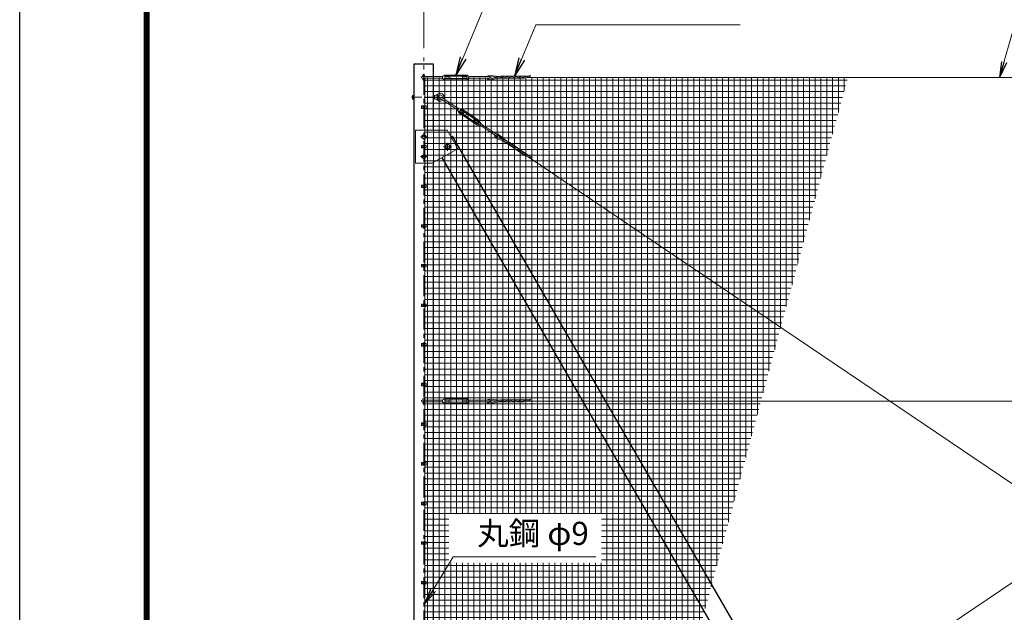
# Model space of a CAD drawing. Units: millimetres. Extents: x 0 to 29400, y 0 to 20790.
# Drawn here: x 0 to 7447, y 11539 to 16026 of the extents above; entities that cross this region are included whole.
import ezdxf

# ---------------------------------------------------------------- set-up
doc = ezdxf.new("R2010")
doc.units = ezdxf.units.MM
doc.header["$LTSCALE"] = 5
doc.header["$MEASUREMENT"] = 0
doc.header["$PDMODE"] = 35
doc.linetypes.add('CENTER', pattern=[50.8, 31.75, -6.35, 6.35, -6.35])
doc.layers.get('Defpoints').update_dxf_attribs({"color": 8})
for name, color, linetype, lineweight in [('D-BMK', 2, 'CENTER', 13), ('D-STR-DIM', 7, 'Continuous', 13), ('D-STR-TXT', 7, 'Continuous', 13), ('D-STR2', 7, 'Continuous', 13), ('D-STR3', 3, 'Continuous', 13)]:
    doc.layers.add(name, color=color, linetype=linetype, lineweight=lineweight)
doc.layers.add('D-STR1', color=1, linetype='Continuous')
doc.layers.add('D-TTL', color=2, linetype='Continuous')
doc.styles.add('ゴシック', font='txt')
doc.dimstyles.new('STYLE', dxfattribs={"dimscale": 70, "dimtxt": 2.5, "dimasz": 2, "dimexe": 1, "dimexo": 1, "dimgap": 0.8, "dimtad": 1, "dimdsep": 46, "dimtxsty": 'ゴシック', "dimblk": 'OPEN', "dimcen": 1e-08, "dimclrd": 256, "dimclre": 256, "dimclrt": 256, "dimadec": 0, "dimazin": 2, "dimtfac": 1, "dimtmove": 2, "dimatfit": 3, "dimldrblk": 'OPEN', "dimfxl": 1, "dimtolj": 1, "dimtzin": 0, "dimlwd": -1, "dimlwe": -1, "dimarcsym": 0})

# ---------------------------------------------------------------- blocks, each defined once
blk = doc.blocks.new('_Open')
at = {"color": 0, "linetype": 'ByBlock', "lineweight": -2}
for p, q in [((-1, 0.167), (0, 0)), ((-1, -0.167), (0, 0)), ((0, 0), (-1, 0))]:
    blk.add_line(p, q, dxfattribs=at)
blk = doc.blocks.new('*D9')
at = {"layer": 'D-STR-DIM', "transparency": 16777216}
for p, q in [((3055.8, 15809.7), (3055.8, 16755.5)), ((13055.8, 15809.7), (13055.8, 16755.5)), ((3195.8, 16685.5), (12915.8, 16685.5))]:
    blk.add_line(p, q, dxfattribs=at)
at = {"layer": 'Defpoints', "color": 0, "transparency": 16777216}
for p in [(13055.8, 16685.5), (3055.8, 15739.7), (13055.8, 15739.7)]:
    blk.add_point(p, dxfattribs=at)
at = {"layer": 'D-STR-DIM', "transparency": 16777216, "xscale": 140, "yscale": 140, "zscale": 140, "rotation": 180}
blk.add_blockref('_Open', (3055.8, 16685.5), dxfattribs=at)
at = {"layer": 'D-STR-DIM', "transparency": 16777216, "xscale": 140, "yscale": 140, "zscale": 140}
blk.add_blockref('_Open', (13055.8, 16685.5), dxfattribs=at)
at = {"layer": 'D-STR-DIM', "transparency": 16777216, "insert": (8055.8, 16829), "char_height": 175, "attachment_point": 5, "style": 'ゴシック'}
blk.add_mtext('\\A1;10000', dxfattribs=at)

msp = doc.modelspace()

# ---------------------------------------------------------------- hatches: boundary and pattern name
at = {"layer": 'D-STR2'}
h = msp.add_hatch(dxfattribs=at)
h.set_pattern_fill('NET', color=256, scale=350)
h.set_pattern_definition([(0, (853.94, 40331.222), (0, 43.75), []), (90, (853.94, 40331.222), (-43.75, 3e-15), [])])
h.paths.add_polyline_path([(6262.627, 15588.744), (5572.878, 15588.744), (3064.262, 15588.744), (3064.262, 8688.744), (4413.778, 8688.744)])
h.paths.add_polyline_path([(4401.298, 12285.107), (3245.591, 12285.107), (3245.591, 11913.804), (4401.298, 11913.804)], flags=16)

# ---------------------------------------------------------------- linework, layer by layer
at = {"layer": 'D-BMK'}
for p, q in [((3055.762, 7837.744), (3055.762, 15739.744)), ((3045.762, 15363.744), (3065.762, 15363.744)), ((3080.762, 15138.744), (3030.762, 15138.744)), ((3045.762, 15063.744), (3065.762, 15063.744)), ((3205.762, 15063.744), (3265.762, 15063.744)), ((3235.762, 15093.744), (3235.762, 15033.744)), ((3080.762, 14988.744), (3030.762, 14988.744)), ((3045.762, 14763.744), (3065.762, 14763.744)), ((3045.762, 14463.744), (3065.762, 14463.744)), ((3045.762, 14163.744), (3065.762, 14163.744)), ((3045.762, 13863.744), (3065.762, 13863.744)), ((3045.762, 13563.744), (3065.762, 13563.744)), ((3045.762, 13263.744), (3065.762, 13263.744)), ((3045.762, 12963.744), (3065.762, 12963.744)), ((3045.762, 12663.744), (3065.762, 12663.744)), ((3045.762, 12363.744), (3065.762, 12363.744)), ((3045.762, 12063.744), (3065.762, 12063.744)), ((3045.762, 11763.744), (3065.762, 11763.744))]:
    msp.add_line(p, q, dxfattribs=at)
at = {"layer": 'D-BMK', "ltscale": 0.5}
msp.add_line((2962.648, 15438.744), (3167.16, 15438.744), dxfattribs=at)
at = {"layer": 'D-STR1'}
for p, q in [((3130.762, 15688.744), (2980.762, 15688.744)), ((2980.762, 15688.744), (2980.762, 7888.744)), ((3130.762, 15188.744), (3130.762, 15688.744)), ((3262.784, 15137.081), (3274.251, 15143.701)), ((6961.762, 8756.744), (3274.251, 15143.701)), ((6811.762, 8716.552), (3194.536, 14981.771)), ((3130.762, 7888.744), (3130.762, 14945.796))]:
    msp.add_line(p, q, dxfattribs=at)
at = {"layer": 'D-STR3'}
for p, q in [((3043.762, 15594.744), (3197.759, 15594.744)), ((3043.762, 15582.744), (3197.759, 15582.744)), ((3049.762, 15605.744), (3049.762, 15594.744)), ((3049.762, 15582.744), (3049.762, 15571.744)), ((3061.762, 15605.744), (3061.762, 15594.744)), ((3061.762, 15582.744), (3061.762, 15571.744)), ((3064.262, 15373.244), (3064.262, 15588.744)), ((3197.759, 15598.744), (3205.56, 15600.417)), ((3197.759, 15578.744), (3197.759, 15598.744)), ((3197.759, 15578.744), (3205.56, 15577.072)), ((3214.759, 15581.244), (3214.759, 15596.244)), ((3214.759, 15594.744), (3247.759, 15594.744)), ((3214.759, 15582.744), (3247.759, 15582.744)), ((3216.759, 15606.744), (3378.759, 15606.744)), ((3216.759, 15598.244), (3378.759, 15598.244)), ((3216.759, 15579.244), (3378.759, 15579.244)), ((3216.759, 15570.744), (3378.759, 15570.744)), ((3247.759, 15582.744), (3247.759, 15594.744)), ((3347.759, 15582.744), (3347.759, 15594.744)), ((3347.759, 15594.744), (3380.759, 15594.744)), ((3347.759, 15582.744), (3380.759, 15582.744)), ((3380.759, 15581.244), (3380.759, 15596.244)), ((3397.759, 15598.744), (3389.959, 15600.417)), ((3397.759, 15578.744), (3389.959, 15577.072)), ((3397.759, 15578.744), (3397.759, 15598.744)), ((3397.759, 15594.744), (3551.759, 15594.744)), ((3397.759, 15582.744), (3551.759, 15582.744)), ((3552.624, 15596.101), (3610.295, 15590.114)), ((3552.836, 15604.121), (3633.163, 15595.784)), ((3554.021, 15576.16), (3639.685, 15597.402)), ((3555.262, 15568.226), (3672.925, 15597.402)), ((3808.826, 15582.323), (3612.113, 15582.323)), ((3842.678, 15598.283), (3646.905, 15598.283)), ((3648.909, 15583.205), (3706.164, 15597.402)), ((3682.149, 15583.205), (3739.404, 15597.402)), ((3715.388, 15583.205), (3772.645, 15597.402)), ((3748.628, 15583.205), (3805.884, 15597.402)), ((3781.868, 15583.205), (3863.686, 15603.493)), ((3815.108, 15583.205), (3859.789, 15594.284)), ((3837.448, 15588.744), (15855.762, 15588.744)), ((2970.762, 15449.284), (2970.762, 15428.282)), ((2971.562, 15452.594), (2980.762, 15452.594)), ((2980.762, 15445.669), (2971.562, 15445.669)), ((2980.762, 15431.819), (2971.562, 15431.819)), ((2971.562, 15424.894), (2980.762, 15424.894)), ((2980.762, 15452.594), (2980.762, 15424.894)), ((3130.762, 15446.744), (3137.762, 15446.744)), ((3130.762, 15430.744), (3137.762, 15430.744)), ((3137.762, 15453.744), (3137.762, 15423.744)), ((3137.762, 15453.744), (3160.762, 15452.244)), ((3137.762, 15423.744), (3160.762, 15425.244)), ((3160.762, 15452.244), (3160.762, 15425.244)), ((3160.762, 15452.244), (3164.198, 15446.744)), ((3160.762, 15425.244), (3164.198, 15430.744)), ((3164.198, 15446.744), (3164.198, 15430.744)), ((3185.925, 15427.331), (3313.477, 15341.043)), ((3192.649, 15437.27), (3320.201, 15350.983)), ((3038.562, 15373.244), (3072.962, 15373.244)), ((3038.562, 15373.244), (3038.562, 15354.244)), ((3038.562, 15354.244), (3072.962, 15354.244)), ((3049.262, 15367.497), (3055.762, 15371.25)), ((3049.262, 15359.992), (3049.262, 15367.497)), ((3055.762, 15356.239), (3049.262, 15359.992)), ((3055.762, 15371.25), (3062.262, 15367.497)), ((3062.262, 15359.992), (3055.762, 15356.239)), ((3062.262, 15367.497), (3062.262, 15359.992)), ((3064.262, 15073.244), (3064.262, 15354.244)), ((3072.962, 15373.244), (3072.962, 15354.244)), ((3311.236, 15337.73), (3322.442, 15354.296)), ((3322.442, 15354.296), (3329.84, 15351.31)), ((3326.717, 15330.275), (3335.122, 15342.7)), ((3334.282, 15341.457), (3361.615, 15322.966)), ((3337.899, 15343.235), (3472.08, 15252.463)), ((3342.662, 15350.276), (3476.843, 15259.504)), ((3311.236, 15337.73), (3316.76, 15331.974)), ((3322.491, 15320.458), (3456.671, 15229.686)), ((3327.253, 15327.498), (3461.434, 15236.726)), ((3327.558, 15331.518), (3354.891, 15313.027)), ((3354.891, 15313.027), (3361.615, 15322.966)), ((3437.719, 15256.995), (3444.442, 15266.934)), ((3444.442, 15266.934), (3471.776, 15248.444)), ((3437.719, 15256.995), (3465.052, 15238.504)), ((3464.211, 15237.262), (3472.616, 15249.686)), ((3476.891, 15225.666), (3469.493, 15228.652)), ((3476.891, 15225.666), (3488.097, 15242.231)), ((3479.132, 15228.979), (3606.687, 15142.689)), ((3488.097, 15242.231), (3482.573, 15247.987)), ((3485.856, 15238.918), (3613.411, 15152.629)), ((3233.262, 15188.744), (2993.262, 15188.744)), ((2993.262, 14938.744), (2993.262, 15188.744)), ((3233.262, 15188.744), (3313.262, 15048.744)), ((3601.454, 15128.702), (3715.258, 15086.938)), ((3604.871, 15135.969), (3687.726, 15105.563)), ((3614.887, 15153.268), (3659.3, 15115.994)), ((3619.557, 15159.792), (3681.418, 15107.878)), ((3038.562, 15073.244), (3072.962, 15073.244)), ((3038.562, 15073.244), (3038.562, 15054.244)), ((3038.562, 15054.244), (3072.962, 15054.244)), ((3049.262, 15067.497), (3055.762, 15071.25)), ((3049.262, 15059.992), (3049.262, 15067.497)), ((3055.762, 15056.239), (3049.262, 15059.992)), ((3055.762, 15071.25), (3062.262, 15067.497)), ((3062.262, 15059.992), (3055.762, 15056.239)), ((3062.262, 15067.497), (3062.262, 15059.992)), ((3064.262, 14773.244), (3064.262, 15054.244)), ((3072.962, 15073.244), (3072.962, 15054.244)), ((3313.262, 15048.744), (3118.262, 14938.744)), ((3819.373, 14998.3), (3656.44, 15108.523)), ((3687.411, 15088.636), (3742.79, 15068.313)), ((3856.354, 14992.552), (3694.201, 15102.248)), ((3714.943, 15070.011), (3770.321, 15049.688)), ((3742.475, 15051.386), (3797.853, 15031.063)), ((3409.841, 8994.391), (12269.064, 14987.581)), ((3770.006, 15032.761), (3825.385, 15012.438)), ((3797.538, 15014.136), (3876.674, 14985.095)), ((3825.07, 14995.511), (3868.286, 14979.652)), ((3846.678, 14987.581), (12705.901, 8994.391)), ((3118.262, 14938.744), (2993.262, 14938.744)), ((3038.562, 14773.244), (3072.962, 14773.244)), ((3038.562, 14773.244), (3038.562, 14754.244)), ((3038.562, 14754.244), (3072.962, 14754.244)), ((3049.262, 14767.497), (3055.762, 14771.25)), ((3049.262, 14759.992), (3049.262, 14767.497)), ((3055.762, 14756.239), (3049.262, 14759.992)), ((3055.762, 14771.25), (3062.262, 14767.497)), ((3062.262, 14759.992), (3055.762, 14756.239)), ((3062.262, 14767.497), (3062.262, 14759.992)), ((3064.262, 14473.244), (3064.262, 14754.244)), ((3072.962, 14773.244), (3072.962, 14754.244)), ((3038.562, 14473.244), (3072.962, 14473.244)), ((3038.562, 14473.244), (3038.562, 14454.244)), ((3038.562, 14454.244), (3072.962, 14454.244)), ((3049.262, 14467.497), (3055.762, 14471.25)), ((3049.262, 14459.992), (3049.262, 14467.497)), ((3055.762, 14456.239), (3049.262, 14459.992)), ((3055.762, 14471.25), (3062.262, 14467.497)), ((3062.262, 14459.992), (3055.762, 14456.239)), ((3062.262, 14467.497), (3062.262, 14459.992)), ((3064.262, 14173.244), (3064.262, 14454.244)), ((3072.962, 14473.244), (3072.962, 14454.244)), ((3038.562, 14173.244), (3072.962, 14173.244)), ((3038.562, 14173.244), (3038.562, 14154.244)), ((3038.562, 14154.244), (3072.962, 14154.244)), ((3049.262, 14167.497), (3055.762, 14171.25)), ((3049.262, 14159.992), (3049.262, 14167.497)), ((3055.762, 14156.239), (3049.262, 14159.992)), ((3055.762, 14171.25), (3062.262, 14167.497)), ((3062.262, 14159.992), (3055.762, 14156.239)), ((3062.262, 14167.497), (3062.262, 14159.992)), ((3064.262, 13873.244), (3064.262, 14154.244)), ((3072.962, 14173.244), (3072.962, 14154.244)), ((3038.562, 13873.244), (3072.962, 13873.244)), ((3038.562, 13873.244), (3038.562, 13854.244)), ((3038.562, 13854.244), (3072.962, 13854.244)), ((3049.262, 13867.497), (3055.762, 13871.25)), ((3049.262, 13859.992), (3049.262, 13867.497)), ((3055.762, 13856.239), (3049.262, 13859.992)), ((3055.762, 13871.25), (3062.262, 13867.497)), ((3062.262, 13859.992), (3055.762, 13856.239)), ((3062.262, 13867.497), (3062.262, 13859.992)), ((3064.262, 13573.244), (3064.262, 13854.244)), ((3072.962, 13873.244), (3072.962, 13854.244)), ((3038.562, 13573.244), (3072.962, 13573.244)), ((3038.562, 13573.244), (3038.562, 13554.244)), ((3038.562, 13554.244), (3072.962, 13554.244)), ((3049.262, 13567.497), (3055.762, 13571.25)), ((3049.262, 13559.992), (3049.262, 13567.497)), ((3055.762, 13556.239), (3049.262, 13559.992)), ((3055.762, 13571.25), (3062.262, 13567.497)), ((3062.262, 13559.992), (3055.762, 13556.239)), ((3062.262, 13567.497), (3062.262, 13559.992)), ((3064.262, 13273.244), (3064.262, 13554.244)), ((3072.962, 13573.244), (3072.962, 13554.244)), ((3038.562, 13273.244), (3072.962, 13273.244)), ((3038.562, 13273.244), (3038.562, 13254.244)), ((3049.262, 13267.497), (3055.762, 13271.25)), ((3049.262, 13259.992), (3049.262, 13267.497)), ((3055.762, 13256.239), (3049.262, 13259.992)), ((3055.762, 13271.25), (3062.262, 13267.497)), ((3062.262, 13259.992), (3055.762, 13256.239)), ((3062.262, 13267.497), (3062.262, 13259.992)), ((3072.962, 13273.244), (3072.962, 13254.244)), ((3038.562, 13254.244), (3072.962, 13254.244)), ((3064.262, 12973.244), (3064.262, 13254.244)), ((3043.762, 13144.744), (3197.759, 13144.744)), ((3043.762, 13132.744), (3197.759, 13132.744)), ((3049.762, 13155.744), (3049.762, 13144.744)), ((3049.762, 13132.744), (3049.762, 13121.744)), ((3061.762, 13155.744), (3061.762, 13144.744)), ((3061.762, 13132.744), (3061.762, 13121.744)), ((3197.759, 13148.744), (3205.56, 13150.417)), ((3197.759, 13128.744), (3197.759, 13148.744)), ((3197.759, 13128.744), (3205.56, 13127.072)), ((3214.759, 13131.244), (3214.759, 13146.244)), ((3214.759, 13144.744), (3247.759, 13144.744)), ((3214.759, 13132.744), (3247.759, 13132.744)), ((3216.759, 13156.744), (3378.759, 13156.744)), ((3216.759, 13148.244), (3378.759, 13148.244)), ((3216.759, 13129.244), (3378.759, 13129.244)), ((3216.759, 13120.744), (3378.759, 13120.744)), ((3247.759, 13132.744), (3247.759, 13144.744)), ((3347.759, 13132.744), (3347.759, 13144.744)), ((3347.759, 13144.744), (3380.759, 13144.744)), ((3347.759, 13132.744), (3380.759, 13132.744)), ((3380.759, 13131.244), (3380.759, 13146.244)), ((3397.759, 13148.744), (3389.959, 13150.417)), ((3397.759, 13128.744), (3389.959, 13127.072)), ((3397.759, 13128.744), (3397.759, 13148.744)), ((3397.759, 13144.744), (3551.759, 13144.744)), ((3397.759, 13132.744), (3551.759, 13132.744)), ((3552.624, 13146.101), (3610.295, 13140.114)), ((3552.836, 13154.121), (3633.163, 13145.784)), ((3554.021, 13126.16), (3639.685, 13147.402)), ((3555.262, 13118.226), (3672.925, 13147.402)), ((3808.826, 13132.323), (3612.113, 13132.323)), ((3842.678, 13148.283), (3646.905, 13148.283)), ((3648.909, 13133.205), (3706.164, 13147.402)), ((3682.149, 13133.205), (3739.404, 13147.402)), ((3715.388, 13133.205), (3772.645, 13147.402)), ((3748.628, 13133.205), (3805.884, 13147.402)), ((3781.868, 13133.205), (3863.686, 13153.493)), ((3815.108, 13133.205), (3859.789, 13144.284)), ((3837.448, 13138.744), (15855.762, 13138.744)), ((3038.562, 12973.244), (3072.962, 12973.244)), ((3038.562, 12973.244), (3038.562, 12954.244)), ((3049.262, 12967.497), (3055.762, 12971.25)), ((3049.262, 12959.992), (3049.262, 12967.497)), ((3055.762, 12956.239), (3049.262, 12959.992)), ((3055.762, 12971.25), (3062.262, 12967.497)), ((3062.262, 12959.992), (3055.762, 12956.239)), ((3062.262, 12967.497), (3062.262, 12959.992)), ((3072.962, 12973.244), (3072.962, 12954.244)), ((3038.562, 12954.244), (3072.962, 12954.244)), ((3064.262, 12673.244), (3064.262, 12954.244)), ((3038.562, 12673.244), (3072.962, 12673.244)), ((3038.562, 12673.244), (3038.562, 12654.244)), ((3049.262, 12667.497), (3055.762, 12671.25)), ((3049.262, 12659.992), (3049.262, 12667.497)), ((3055.762, 12656.239), (3049.262, 12659.992)), ((3055.762, 12671.25), (3062.262, 12667.497)), ((3062.262, 12659.992), (3055.762, 12656.239)), ((3062.262, 12667.497), (3062.262, 12659.992)), ((3072.962, 12673.244), (3072.962, 12654.244)), ((3038.562, 12654.244), (3072.962, 12654.244)), ((3064.262, 12373.244), (3064.262, 12654.244)), ((3038.562, 12373.244), (3072.962, 12373.244)), ((3038.562, 12373.244), (3038.562, 12354.244)), ((3049.262, 12367.497), (3055.762, 12371.25)), ((3049.262, 12359.992), (3049.262, 12367.497)), ((3055.762, 12371.25), (3062.262, 12367.497)), ((3062.262, 12367.497), (3062.262, 12359.992)), ((3072.962, 12373.244), (3072.962, 12354.244)), ((3038.562, 12354.244), (3072.962, 12354.244)), ((3055.762, 12356.239), (3049.262, 12359.992)), ((3062.262, 12359.992), (3055.762, 12356.239)), ((3064.262, 12073.244), (3064.262, 12354.244)), ((3038.562, 12073.244), (3072.962, 12073.244)), ((3038.562, 12073.244), (3038.562, 12054.244)), ((3049.262, 12067.497), (3055.762, 12071.25)), ((3049.262, 12059.992), (3049.262, 12067.497)), ((3055.762, 12071.25), (3062.262, 12067.497)), ((3062.262, 12067.497), (3062.262, 12059.992)), ((3072.962, 12073.244), (3072.962, 12054.244)), ((3038.562, 12054.244), (3072.962, 12054.244)), ((3055.762, 12056.239), (3049.262, 12059.992)), ((3062.262, 12059.992), (3055.762, 12056.239)), ((3064.262, 11773.244), (3064.262, 12054.244)), ((3038.562, 11773.244), (3072.962, 11773.244)), ((3038.562, 11773.244), (3038.562, 11754.244)), ((3049.262, 11767.497), (3055.762, 11771.25)), ((3049.262, 11759.992), (3049.262, 11767.497)), ((3055.762, 11771.25), (3062.262, 11767.497)), ((3062.262, 11767.497), (3062.262, 11759.992)), ((3072.962, 11773.244), (3072.962, 11754.244)), ((3038.562, 11754.244), (3072.962, 11754.244)), ((3055.762, 11756.239), (3049.262, 11759.992)), ((3062.262, 11759.992), (3055.762, 11756.239)), ((3064.262, 11473.244), (3064.262, 11754.244))]:
    msp.add_line(p, q, dxfattribs=at)
for points in [[(3070.744, 15147.394), (3055.762, 15156.044), (3040.78, 15147.394), (3040.78, 15130.094), (3055.762, 15121.444), (3070.744, 15130.094)], [(3217.749, 15053.344), (3235.762, 15042.944), (3253.775, 15053.344), (3253.775, 15074.144), (3235.762, 15084.544), (3217.749, 15074.144)], [(3070.744, 14997.394), (3055.762, 15006.044), (3040.78, 14997.394), (3040.78, 14980.094), (3055.762, 14971.444), (3070.744, 14980.094)]]:
    msp.add_lwpolyline(points, close=True, dxfattribs=at)
for centre, radius in [((3055.762, 15363.744), 6.25), ((3055.762, 15138.744), 13.105), ((3055.762, 15063.744), 6.25), ((3235.762, 15063.744), 16.09), ((3055.762, 14988.744), 13.105), ((3055.762, 14763.744), 6.25), ((3055.762, 14463.744), 6.25), ((3055.762, 14163.744), 6.25), ((3055.762, 13863.744), 6.25), ((3055.762, 13563.744), 6.25), ((3055.762, 13263.744), 6.25), ((3055.762, 12963.744), 6.25), ((3055.762, 12663.744), 6.25), ((3055.762, 12363.744), 6.25), ((3055.762, 12063.744), 6.25), ((3055.762, 11763.744), 6.25)]:
    msp.add_circle(centre, radius, dxfattribs=at)
for centre, radius, start, end in [((3043.762, 15588.744), 6, 90, 270), ((3055.762, 15605.744), 6, 0, 180), ((3055.762, 15571.744), 6, 180, 0), ((3204.721, 15604.328), 4, 282.0992526, 326.1188841), ((3204.721, 15573.161), 4, 33.8811159, 77.9007474), ((3216.759, 15596.244), 10.5, 90, 146.1188841), ((3216.759, 15581.244), 10.5, 213.8811159, 270), ((3216.759, 15596.244), 2, 90, 180), ((3216.759, 15581.244), 2, 180, 270), ((3378.759, 15596.244), 10.5, 33.8811159, 90), ((3378.759, 15596.244), 2, 0, 90), ((3378.759, 15581.244), 2, 270, 0), ((3378.759, 15581.244), 10.5, 270, 326.1188841), ((3390.797, 15604.328), 4, 213.8811159, 257.9007474), ((3390.797, 15573.161), 4, 102.0992526, 146.1188841), ((3553.639, 15586.153), 18, 191.633194, 275.1757165), ((3553.639, 15586.153), 18, 92.824965, 151.4894375), ((3553.639, 15586.153), 10, 199.9275859, 272.1897226), ((3553.639, 15586.153), 10, 95.8254412, 120.7756565), ((3551.759, 15588.744), 6, 270, 90), ((3646.905, 15568.283), 30, 90, 103.92636), ((3641.688, 15612.323), 30, 270, 283.926451), ((3680.145, 15568.283), 30, 90, 103.92636), ((3674.928, 15612.323), 30, 270, 283.926451), ((3713.385, 15568.283), 30, 90, 103.92636), ((3708.168, 15612.323), 30, 270, 283.926451), ((3746.625, 15568.283), 30, 90, 103.92636), ((3741.408, 15612.323), 30, 270, 283.926451), ((3779.864, 15568.283), 30, 90, 103.92636), ((3774.648, 15612.323), 30, 270, 283.926451), ((3813.104, 15568.283), 30, 90, 103.92636), ((3807.888, 15612.323), 30, 270, 283.926451), ((3796.42, 15626.541), 71.106, 333.021728, 341.085876), ((2978.641, 15449.132), 7.88, 153.9346672, 206.0653328), ((3001.134, 15438.744), 30.372, 166.8204089, 193.1795911), ((2978.652, 15428.357), 7.89, 153.9692869, 206.0307131), ((3146.221, 15467.223), 14, 266.268603, 319.667008), ((3146.221, 15410.266), 14, 40.332992, 93.731397), ((3179.762, 15438.744), 30, 337.4589354, 139.667008), ((3179.762, 15438.744), 30, 220.332992, 314.3850173), ((3179.762, 15438.744), 17.5, 345.9730189, 152.7971056), ((3179.762, 15438.744), 17.5, 207.2028944, 305.8709338), ((3189.287, 15432.301), 6, 55.9219764, 235.9219764), ((3331.337, 15355.019), 4, 248.021229, 292.0408605), ((3336.779, 15341.579), 10.5, 55.9219764, 112.0408605), ((3336.779, 15341.579), 2, 55.9219764, 145.9219764), ((3313.874, 15329.205), 4, 359.8030922, 43.8227237), ((3328.374, 15329.155), 10.5, 179.8030922, 235.9219764), ((3328.374, 15329.155), 2, 145.9219764, 235.9219764), ((3462.555, 15238.383), 10.5, 235.9219764, 292.0408605), ((3462.555, 15238.383), 2, 235.9219764, 325.9219764), ((3467.996, 15224.942), 4, 68.021229, 112.0408605), ((3470.959, 15250.807), 2, 325.9219764, 55.9219764), ((3470.959, 15250.807), 10.5, 359.8030922, 55.9219764), ((3485.459, 15250.757), 4, 179.8030922, 223.8227237), ((3610.153, 15144.459), 18, 157.5551704, 241.0976929), ((3610.153, 15144.459), 10, 165.8495623, 238.1116989), ((3610.153, 15144.459), 18, 58.7469414, 117.4114138), ((3610.049, 15147.659), 6, 235.9219764, 55.9219764), ((3610.153, 15144.459), 10, 61.7474176, 86.6976328), ((3697.747, 15116.799), 30, 235.9219764, 249.8484274), ((3677.391, 15077.399), 30, 55.9219764, 69.8483364), ((3725.278, 15098.174), 30, 235.9219764, 249.8484274), ((3704.923, 15058.774), 30, 55.9219764, 69.8483364), ((3752.81, 15079.549), 30, 235.9219764, 249.8484274), ((3732.454, 15040.149), 30, 55.9219764, 69.8483364), ((3759.986, 15021.524), 30, 55.9219764, 69.8483364), ((3780.342, 15060.924), 30, 235.9219764, 249.8484274), ((3807.873, 15042.299), 30, 235.9219764, 249.8484274), ((3787.518, 15002.899), 30, 55.9219764, 69.8483364), ((3835.405, 15023.675), 30, 235.9219764, 249.8484274), ((3815.049, 14984.274), 30, 55.9219764, 69.8483364), ((3833.874, 15041.876), 71.106, 298.9437044, 307.0078524), ((3043.762, 13138.744), 6, 90, 270), ((3055.762, 13155.744), 6, 0, 180), ((3055.762, 13121.744), 6, 180, 0), ((3204.721, 13154.328), 4, 282.0992526, 326.1188841), ((3204.721, 13123.161), 4, 33.8811159, 77.9007474), ((3216.759, 13146.244), 10.5, 90, 146.1188841), ((3216.759, 13131.244), 10.5, 213.8811159, 270), ((3216.759, 13146.244), 2, 90, 180), ((3216.759, 13131.244), 2, 180, 270), ((3378.759, 13146.244), 10.5, 33.8811159, 90), ((3378.759, 13146.244), 2, 0, 90), ((3378.759, 13131.244), 2, 270, 0), ((3378.759, 13131.244), 10.5, 270, 326.1188841), ((3390.797, 13154.328), 4, 213.8811159, 257.9007474), ((3390.797, 13123.161), 4, 102.0992526, 146.1188841), ((3553.639, 13136.153), 18, 191.633194, 275.1757165), ((3553.639, 13136.153), 18, 92.824965, 151.4894375), ((3553.639, 13136.153), 10, 199.9275859, 272.1897226), ((3553.639, 13136.153), 10, 95.8254412, 120.7756565), ((3551.759, 13138.744), 6, 270, 90), ((3646.905, 13118.283), 30, 90, 103.92636), ((3641.688, 13162.323), 30, 270, 283.926451), ((3680.145, 13118.283), 30, 90, 103.92636), ((3674.928, 13162.323), 30, 270, 283.926451), ((3713.385, 13118.283), 30, 90, 103.92636), ((3708.168, 13162.323), 30, 270, 283.926451), ((3746.625, 13118.283), 30, 90, 103.92636), ((3741.408, 13162.323), 30, 270, 283.926451), ((3779.864, 13118.283), 30, 90, 103.92636), ((3774.648, 13162.323), 30, 270, 283.926451), ((3813.104, 13118.283), 30, 90, 103.92636), ((3807.888, 13162.323), 30, 270, 283.926451), ((3796.42, 13176.541), 71.106, 333.021728, 341.085876)]:
    msp.add_arc(centre, radius, start, end, dxfattribs=at)
at = {"layer": 'D-TTL'}
msp.add_lwpolyline([(0, 20790), (29400, 20790), (29400, 0), (0, 0)], close=True, dxfattribs=at)
at = {"layer": 'D-TTL', "color": 7}
for points in [[(945, 20020), (28455, 20020), (28455, 770), (945, 770)], [(953.75, 20011.25), (28446.25, 20011.25), (28446.25, 778.75), (953.75, 778.75)], [(962.5, 20002.5), (28437.5, 20002.5), (28437.5, 787.5), (962.5, 787.5)], [(971.25, 19993.75), (28428.75, 19993.75), (28428.75, 796.25), (971.25, 796.25)], [(980, 19985), (28420, 19985), (28420, 805), (980, 805)]]:
    msp.add_lwpolyline(points, close=True, dxfattribs=at)

# ---------------------------------------------------------------- texts
at = {"layer": 'D-STR-TXT', "style": 'ゴシック'}
msp.add_text('丸鋼 φ9', height=175, dxfattribs=at).set_placement((3459.817, 12049.299))

# ---------------------------------------------------------------- dimensions: what is measured, and where the dimension line sits
at = {"layer": 'D-STR-DIM'}
dim = msp.add_linear_dim(base=(13055.762, 16685.478), p1=(3055.762, 15739.744), p2=(13055.762, 15739.744), dimstyle='STYLE', dxfattribs=at)
dim.commit()
dim.dimension.update_dxf_attribs({"geometry": '*D9', "text_midpoint": (8055.762, 16828.978)})

# ---------------------------------------------------------------- leaders
at = {"layer": 'D-STR-TXT'}
for points, override in [([(3297.759, 15606.744), (3590.501, 16308.848), (5341.07, 16308.848)], {"dimgap": 0.8, "dimtad": 1, "dimfxl": 0.5}), ([(3742.114, 15598.283), (3904.244, 15987.13), (5449.609, 15987.13)], {"dimgap": 0.8, "dimtad": 1, "dimfxl": 0.5}), ([(7411.357, 15588.744), (7529.116, 16000.555), (12570.928, 16000.555)], {"dimscale": 60, "dimgap": 0.8, "dimtad": 1}), ([(3064.262, 11605.44), (3278.919, 11960.431), (4357.025, 11960.431)], {"dimscale": 60, "dimgap": 0.8, "dimtad": 1})]:
    msp.add_leader(points, dimstyle='STYLE', override=override, dxfattribs=at)

doc.saveas('drawing.dxf')
